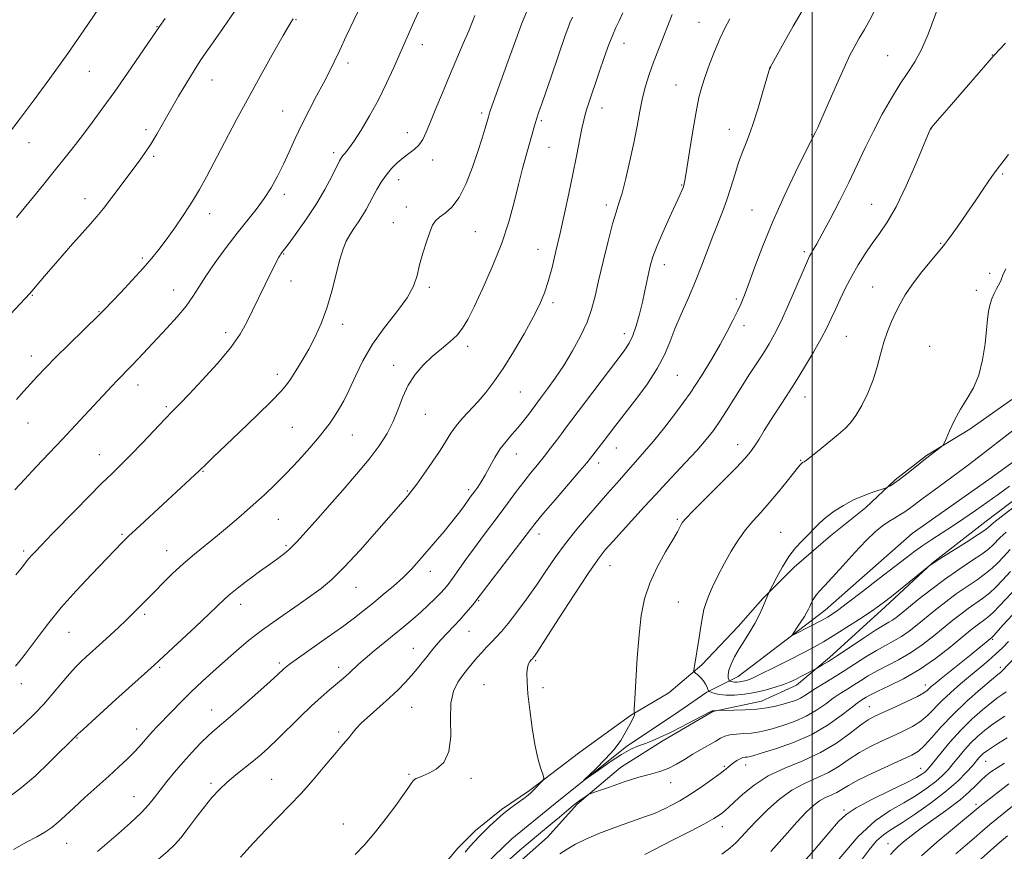
# Model space of a CAD drawing. Extents: x 2174800 to 2177700, y 309800 to 312700.
# Drawn here: x 2175260 to 2175558, y 310244 to 310496 of the extents above; entities that cross this region are included whole.
import ezdxf

# ---------------------------------------------------------------- set-up
doc = ezdxf.new("R2010")
doc.units = 0
doc.header["$MEASUREMENT"] = 0
doc.linetypes.add('rvrstm', pattern=[117.1, 50, -3.9, 0.5, -3.9, 0.5, -3.9, 0.5, -3.9, 50])
for name, color, linetype, lineweight in [('BREAKLINE DTM HARD', 7, 'Continuous', 0), ('CONTOUR INDEX', 41, 'Continuous', 13), ('CONTOUR INTERMEDIATE', 44, 'Continuous', 0), ('GRID LINE', 7, 'Continuous', 0), ('SPOT ELEVATION DTM', 2, 'Continuous', 13), ('STREAM - RIVER SINGLE LINE', 142, 'rvrstm', 0)]:
    doc.layers.add(name, color=color, linetype=linetype, lineweight=lineweight)

msp = doc.modelspace()

# ---------------------------------------------------------------- linework, layer by layer
at = {"layer": 'BREAKLINE DTM HARD'}
for points in [[(2175387.1, 310238.5, 1054.44), (2175392.89, 310245.36, 1054.44), (2175398.15, 310250.64, 1054.4), (2175406.05, 310256.97, 1054.21), (2175414.48, 310262.78, 1054.21), (2175429.75, 310274.39, 1053.5), (2175445.02, 310285.47, 1052.13), (2175456.61, 310292.34, 1050.75), (2175466.62, 310300.78, 1049.76), (2175477.67, 310312.39, 1048.72), (2175485.04, 310320.83, 1048.15), (2175494.52, 310330.32, 1047.44), (2175505.58, 310339.82, 1047.35), (2175516.11, 310348.27, 1047.49), (2175525.06, 310356.71, 1048.2), (2175534.54, 310364.1, 1048.15), (2175547.71, 310372.02, 1047.77), (2175560.35, 310380.99, 1047.63)], [(2175570.04, 310357.37, 1047.22), (2175552.66, 310344.17, 1047.26), (2175536.33, 310331.51, 1047.97), (2175522.11, 310318.31, 1048.4), (2175505.27, 310303.01, 1049.63), (2175495.26, 310294.57, 1050.57), (2175484.72, 310289.81, 1051.24), (2175469.97, 310286.64, 1052.09), (2175454.69, 310277.66, 1052.28), (2175442.05, 310269.74, 1053.37), (2175428.89, 310258.66, 1054.22), (2175419.94, 310248.63, 1054.97), (2175401.51, 310232.28, 1054.88)]]:
    msp.add_polyline3d(points, dxfattribs=at)
at = {"layer": 'CONTOUR INDEX', "flags": 128}
for points, elevation in [([(2175259.11, 310300.401), (2175260.554, 310302.0441), (2175262.071, 310303.961), (2175263.886, 310306.41), (2175266.208, 310309.595), (2175269.1851, 310313.507), (2175272.945, 310318.086), (2175277.466, 310323.16), (2175282.111, 310328.131), (2175291.495, 310337.882), (2175292.279, 310338.668), (2175293.399, 310339.738), (2175295.451, 310341.649), (2175314.6759, 310359.435), (2175316.924, 310361.632), (2175318.817, 310363.458), (2175326.83, 310371.124), (2175332.131, 310376.217), (2175336.658, 310380.634), (2175339.47, 310383.521), (2175341.0661, 310385.427), (2175342.309, 310387.252), (2175343.882, 310389.713), (2175345.766, 310392.782), (2175347.767, 310396.247), (2175349.715, 310399.959), (2175351.549, 310404.025), (2175353.232, 310408.616), (2175354.735, 310413.754), (2175357.191, 310423.311), (2175358.171, 310426.529), (2175359.115, 310428.846), (2175360.168, 310430.7689), (2175361.424, 310432.708), (2175362.772, 310434.685), (2175364.05, 310436.625), (2175365.147, 310438.484), (2175366.143, 310440.342), (2175367.168, 310442.312), (2175368.33, 310444.464), (2175369.651, 310446.695), (2175371.133, 310448.861), (2175372.765, 310450.838), (2175374.499, 310452.588), (2175376.2771, 310454.097), (2175378.032, 310455.382), (2175379.667, 310456.603), (2175381.079, 310457.954), (2175382.224, 310459.638), (2175383.3, 310461.895), (2175384.57, 310464.974), (2175386.227, 310469.023), (2175388.196, 310473.783), (2175390.339, 310478.891), (2175394.501, 310488.658), (2175396.133, 310492.525), (2175397.257, 310495.294), (2175397.9609, 310497.119)], 1070), ([(2175259.393, 310436.065), (2175261.688, 310438.823), (2175264.506, 310442.245), (2175267.668, 310446.111), (2175270.838, 310450.027), (2175273.765, 310453.701), (2175276.537, 310457.249), (2175279.324, 310460.884), (2175282.2839, 310464.813), (2175285.512, 310469.196), (2175289.087, 310474.181), (2175292.9759, 310479.738), (2175296.679, 310485.111), (2175302.609, 310493.801), (2175304.343, 310496.255)], 1080), ([(2175302.369, 310241.98), (2175305.19, 310244.38), (2175307.216, 310246.307), (2175309.09, 310248.457), (2175311.304, 310251.326), (2175313.764, 310254.621), (2175316.226, 310257.847), (2175318.518, 310260.626), (2175320.754, 310263.038), (2175323.12, 310265.278), (2175325.733, 310267.496), (2175331.0191, 310271.7241), (2175333.345, 310273.661), (2175335.669, 310275.736), (2175338.336, 310278.269), (2175345.101, 310284.933), (2175348.535, 310288.243), (2175351.546, 310290.995), (2175354.071, 310293.183), (2175357.708, 310296.231), (2175358.989, 310297.334), (2175360.121, 310298.361), (2175362.753, 310300.839), (2175364.793, 310302.647), (2175367.569, 310304.99), (2175370.768, 310307.627), (2175376.802, 310312.549), (2175379.331, 310314.655), (2175381.672, 310316.695), (2175383.903, 310318.762), (2175385.922, 310320.73), (2175387.577, 310322.4189), (2175388.805, 310323.755), (2175389.891, 310325.087), (2175391.207, 310326.867), (2175395.318, 310332.624), (2175397.891, 310336.1761), (2175400.61, 310339.839), (2175405.966, 310346.978), (2175410.633, 310353.295), (2175412.778, 310356.113), (2175414.875, 310358.732), (2175416.933, 310361.236), (2175418.947, 310363.724), (2175420.896, 310366.24), (2175422.683, 310368.624), (2175424.194, 310370.661), (2175425.439, 310372.317), (2175429.283, 310377.372), (2175440.66, 310392.42), (2175443.135, 310395.72), (2175444.667, 310398.0449), (2175445.751, 310400.34), (2175446.786, 310403.326), (2175447.7911, 310406.826), (2175448.693, 310410.44), (2175449.438, 310413.823), (2175450.569, 310419.478), (2175451.078, 310421.737), (2175451.801, 310424.126), (2175453, 310427.252), (2175454.815, 310431.458), (2175456.883, 310436.046), (2175459.951, 310442.772), (2175460.666, 310444.392), (2175461.062, 310445.364), (2175461.333, 310446.204), (2175461.643, 310447.732), (2175462.149, 310450.842), (2175462.952, 310456.037), (2175463.932, 310462.254), (2175464.912, 310468.04), (2175465.774, 310472.326), (2175466.633, 310475.599), (2175467.661, 310478.731), (2175468.976, 310482.373), (2175470.484, 310486.29), (2175472.04, 310490.027), (2175473.544, 310493.256), (2175475.08, 310496.17)], 1060), ([(2175558.659, 310340.9), (2175556.884, 310339.251), (2175554.6, 310336.909), (2175553.316, 310335.766), (2175551.295, 310334.259), (2175548.198, 310332.172), (2175544.307, 310329.577), (2175540.054, 310326.621), (2175535.855, 310323.483), (2175532.053, 310320.485), (2175526.82, 310316.226), (2175525.371, 310315.085), (2175524.277, 310314.32), (2175523.177, 310313.673), (2175521.628, 310312.779), (2175519.17, 310311.252), (2175515.561, 310308.875), (2175511.441, 310306.112), (2175507.666, 310303.595), (2175504.913, 310301.82), (2175503.131, 310300.727), (2175501.104, 310299.571), (2175496.402, 310297.1211), (2175494.926, 310296.37), (2175493.326, 310295.634), (2175491.337, 310294.852), (2175488.777, 310293.992), (2175485.796, 310293.135), (2175482.627, 310292.392), (2175479.4899, 310291.858), (2175476.561, 310291.5689), (2175474.006, 310291.544), (2175471.96, 310291.775), (2175470.441, 310292.136), (2175469.436, 310292.472), (2175468.899, 310292.683), (2175468.651, 310292.895), (2175468.4819, 310293.2901), (2175468.209, 310293.996), (2175467.769, 310294.923), (2175467.131, 310295.93), (2175466.3, 310296.883), (2175465.437, 310297.694), (2175464.741, 310298.2829), (2175464.361, 310298.638), (2175464.26, 310299.016), (2175464.349, 310299.742), (2175465.795, 310309.009), (2175466.339, 310312.369), (2175466.842, 310315.314), (2175467.277, 310317.501), (2175467.803, 310319.357), (2175468.626, 310321.504), (2175469.898, 310324.401), (2175471.548, 310327.862), (2175473.452, 310331.542), (2175475.502, 310335.136), (2175477.644, 310338.504), (2175479.841, 310341.55), (2175482.078, 310344.247), (2175484.4289, 310346.862), (2175486.989, 310349.731), (2175489.7669, 310353.035), (2175492.43, 310356.325), (2175495.837, 310360.595), (2175496.466, 310361.353), (2175496.745, 310361.654), (2175496.934, 310361.823), (2175497.106, 310361.942), (2175497.563, 310362.174), (2175498.246, 310362.639), (2175499.707, 310363.761), (2175502.144, 310365.723), (2175505.073, 310368.123), (2175507.836, 310370.412), (2175509.948, 310372.225), (2175511.612, 310373.94), (2175513.203, 310376.122), (2175514.991, 310379.178), (2175516.826, 310382.896), (2175518.453, 310386.907), (2175519.695, 310390.892), (2175520.692, 310394.721), (2175521.664, 310398.3101), (2175522.781, 310401.599), (2175524.012, 310404.604), (2175525.278, 310407.365), (2175526.558, 310409.957), (2175528.072, 310412.617), (2175530.098, 310415.621), (2175532.762, 310419.089), (2175535.566, 310422.517), (2175539.205, 310426.849), (2175540.004, 310427.862), (2175540.875, 310429.052), (2175542.309, 310431.036), (2175544.31, 310433.84), (2175546.757, 310437.338), (2175549.485, 310441.319), (2175552.1471, 310445.235), (2175554.351, 310448.451), (2175555.893, 310450.609), (2175557.321, 310452.464), (2175559.37, 310455.046)], 1050), ([(2175559.339, 310307.811), (2175557.509, 310305.917), (2175555.458, 310303.948), (2175553.183, 310301.944), (2175550.668, 310299.843), (2175547.893, 310297.551), (2175544.889, 310295.023), (2175541.894, 310292.398), (2175539.193, 310289.8609), (2175534.9739, 310285.527), (2175532.859, 310283.726), (2175530.3481, 310282.132), (2175527.464, 310280.661), (2175524.303, 310279.218), (2175520.969, 310277.711), (2175517.595, 310276.071), (2175514.321, 310274.235), (2175511.228, 310272.189), (2175508.174, 310270.1), (2175504.963, 310268.183), (2175501.451, 310266.551), (2175497.714, 310264.904), (2175493.886, 310262.842), (2175490.108, 310260.1), (2175486.563, 310256.97), (2175483.446, 310253.881), (2175480.888, 310251.181), (2175478.78, 310248.893), (2175476.9521, 310246.96), (2175475.143, 310245.276), (2175472.726, 310243.545)], 1060), ([(2175558.168, 310271.059), (2175555.912, 310269.662), (2175554.067, 310268.412), (2175552.533, 310267.209), (2175551.095, 310265.886), (2175549.519, 310264.29), (2175547.496, 310262.333), (2175544.7049, 310259.943), (2175540.986, 310257.12), (2175532.983, 310251.375), (2175529.916, 310249.086), (2175527.633, 310247.264), (2175525.975, 310245.819), (2175524.757, 310244.624), (2175523.683, 310243.391)], 1070)]:
    msp.add_lwpolyline(points, dxfattribs=dict(at, elevation=elevation))
at = {"layer": 'CONTOUR INTERMEDIATE', "flags": 128}
for points, elevation in [([(2175253.068, 310402.104), (2175263.4349, 310413.086), (2175264.082, 310413.812), (2175266.2, 310416.304), (2175268.474, 310418.957), (2175271.884, 310422.898), (2175275.776, 310427.365), (2175279.285, 310431.349), (2175281.798, 310434.158), (2175283.72, 310436.346), (2175285.707, 310438.78), (2175288.241, 310442.08), (2175296.163, 310452.688), (2175298.157, 310455.441), (2175299.9871, 310458.183), (2175301.818, 310461.219), (2175305.947, 310468.479), (2175308.396, 310472.69), (2175310.892, 310476.868), (2175313.143, 310480.523), (2175314.987, 310483.377), (2175316.783, 310486.009), (2175319.02, 310489.209), (2175322.002, 310493.502), (2175325.299, 310498.344)], 1078), ([(2175256.952, 310461.324), (2175260.464, 310465.967), (2175264.429, 310471.24), (2175269.522, 310478.1149), (2175274.923, 310485.602), (2175279.9121, 310492.804), (2175284.176, 310499.176)], 1082), ([(2175258.384, 310279.895), (2175261.74, 310282.918), (2175264.763, 310285.857), (2175267.621, 310288.899), (2175270.427, 310292.139), (2175273.078, 310295.318), (2175275.421, 310298.088), (2175277.351, 310300.199), (2175278.9671, 310301.8), (2175280.42, 310303.136), (2175285.3839, 310307.63), (2175287.717, 310309.764), (2175290.209, 310312.067), (2175292.522, 310314.243), (2175294.399, 310316.063), (2175301.286, 310323.005), (2175303.694, 310325.455), (2175306.622, 310328.352), (2175309.845, 310331.357), (2175313.177, 310334.214), (2175320.135, 310339.851), (2175323.783, 310342.892), (2175327.441, 310346.037), (2175330.9871, 310349.159), (2175334.345, 310352.1901), (2175337.639, 310355.304), (2175341.043, 310358.732), (2175344.63, 310362.579), (2175348.064, 310366.431), (2175350.909, 310369.7461), (2175352.871, 310372.158), (2175354.232, 310373.993), (2175355.419, 310375.756), (2175356.777, 310377.8869), (2175358.334, 310380.575), (2175360.038, 310383.947), (2175361.892, 310388.068), (2175364.121, 310392.744), (2175367.002, 310397.722), (2175370.639, 310402.74), (2175374.416, 310407.517), (2175377.544, 310411.765), (2175379.459, 310415.316), (2175380.514, 310418.48), (2175381.294, 310421.69), (2175382.253, 310425.218), (2175383.335, 310428.71), (2175384.356, 310431.654), (2175385.209, 310433.689), (2175386.095, 310435.058), (2175387.291, 310436.153), (2175388.99, 310437.381), (2175391.05, 310439.202), (2175393.243, 310442.092), (2175395.363, 310446.308), (2175397.292, 310451.235), (2175398.929, 310456.04), (2175400.1989, 310460.031), (2175401.119, 310463.075), (2175402.093, 310466.45), (2175402.353, 310467.303), (2175402.673, 310468.256), (2175407.626, 310482.2911), (2175409.939, 310488.706), (2175412.113, 310494.481), (2175413.827, 310498.627)], 1068), ([(2175258.8599, 310353.647), (2175261.797, 310356.845), (2175265.329, 310360.604), (2175273.31, 310369.025), (2175277.226, 310373.203), (2175288.199, 310385.051), (2175289.745, 310386.682), (2175294.183, 310391.211), (2175296.26, 310393.405), (2175304.833, 310402.552), (2175307.974, 310406.007), (2175310.685, 310409.243), (2175312.7351, 310412.107), (2175314.534, 310414.958), (2175316.654, 310418.283), (2175319.499, 310422.397), (2175322.807, 310426.921), (2175326.154, 310431.2991), (2175331.8811, 310438.507), (2175334.263, 310441.745), (2175336.382, 310445.062), (2175338.307, 310448.52), (2175340.111, 310452.139), (2175341.873, 310455.94), (2175343.694, 310459.937), (2175345.682, 310464.1409), (2175347.887, 310468.512), (2175350.134, 310472.795), (2175352.191, 310476.682), (2175353.911, 310480.0049), (2175355.4739, 310483.157), (2175357.142, 310486.669), (2175359.119, 310490.925), (2175361.366, 310495.71), (2175363.785, 310500.662)], 1074), ([(2175259.243, 310327.9871), (2175261.184, 310330.415), (2175262.332, 310331.874), (2175263.149, 310332.88), (2175264.035, 310333.881), (2175265.114, 310335.0331), (2175270.326, 310340.449), (2175277.114, 310347.432), (2175281.279, 310351.678), (2175285.154, 310355.575), (2175288.298, 310358.666), (2175291.065, 310361.366), (2175294.01, 310364.311), (2175297.494, 310367.916), (2175304.273, 310375.044), (2175306.619, 310377.476), (2175308.767, 310379.68), (2175311.572, 310382.588), (2175315.582, 310386.83), (2175320.1129, 310391.825), (2175324.17, 310396.69), (2175327.0251, 310400.772), (2175329.013, 310404.353), (2175330.734, 310407.9419), (2175332.638, 310411.876), (2175334.58, 310415.793), (2175338.252, 310423.109), (2175338.754, 310424.075), (2175339.0931, 310424.678), (2175339.337, 310425.057), (2175340.447, 310426.492), (2175341.83, 310428.327), (2175344.171, 310431.487), (2175347.093, 310435.604), (2175350.072, 310440.134), (2175352.663, 310444.56), (2175354.729, 310448.459), (2175357.1149, 310453.229), (2175357.658, 310454.19), (2175358.122, 310454.801), (2175358.77, 310455.535), (2175359.793, 310456.8111), (2175361.364, 310459.031), (2175363.574, 310462.461), (2175366.178, 310466.813), (2175368.847, 310471.664), (2175371.309, 310476.619), (2175373.504, 310481.402), (2175379.778, 310495.621), (2175380.911, 310498.234)], 1072), ([(2175327.098, 310242.588), (2175331.085, 310246.928), (2175335.0321, 310251.088), (2175342, 310258.22), (2175345.437, 310261.898), (2175349.078, 310266.039), (2175352.593, 310270.177), (2175355.532, 310273.663), (2175357.575, 310276.0341), (2175358.918, 310277.569), (2175359.89, 310278.729), (2175360.815, 310279.927), (2175362.006, 310281.371), (2175363.773, 310283.222), (2175366.299, 310285.563), (2175369.261, 310288.189), (2175372.207, 310290.819), (2175374.775, 310293.23), (2175376.966, 310295.441), (2175378.871, 310297.525), (2175380.5709, 310299.542), (2175382.1129, 310301.478), (2175383.533, 310303.304), (2175384.882, 310305.014), (2175386.276, 310306.694), (2175387.843, 310308.459), (2175389.663, 310310.385), (2175391.624, 310312.421), (2175393.56, 310314.482), (2175395.321, 310316.467), (2175396.796, 310318.217), (2175397.886, 310319.557), (2175398.632, 310320.499), (2175414.838, 310341.734), (2175416.5609, 310343.917), (2175418.808, 310346.608), (2175422.293, 310350.689), (2175429.752, 310359.39), (2175431.8629, 310361.89), (2175432.986, 310363.269), (2175437.141, 310368.622), (2175440.363, 310372.831), (2175446.281, 310380.5), (2175449.964, 310385.486), (2175453.178, 310390.331), (2175455.39, 310394.512), (2175456.962, 310398.338), (2175458.479, 310402.325), (2175460.387, 310406.856), (2175462.557, 310411.7701), (2175464.719, 310416.775), (2175466.661, 310421.613), (2175469.988, 310430.355), (2175472.918, 310437.735), (2175474.231, 310441.338), (2175475.436, 310445.121), (2175476.59, 310448.958), (2175477.772, 310452.647), (2175479.044, 310456.101), (2175480.428, 310459.671), (2175481.931, 310463.82), (2175483.522, 310468.7641), (2175485.009, 310473.735), (2175487.196, 310481.293), (2175487.245, 310481.393), (2175487.381, 310481.645), (2175491.41, 310488.843), (2175494.265, 310493.888), (2175497.258, 310499.088)], 1058), ([(2175361.8049, 310243.367), (2175364.751, 310246.468), (2175367.983, 310250.281), (2175371.225, 310254.39), (2175374.082, 310258.193), (2175376.247, 310261.203), (2175377.755, 310263.392), (2175378.7291, 310264.849), (2175379.313, 310265.688), (2175379.736, 310266.119), (2175380.246, 310266.379), (2175381.066, 310266.685), (2175382.315, 310267.173), (2175384.084, 310267.961), (2175386.346, 310269.211), (2175388.586, 310271.267), (2175390.169, 310274.517), (2175390.687, 310279.12), (2175390.632, 310284.3221), (2175390.726, 310289.14), (2175391.511, 310292.819), (2175392.831, 310295.519), (2175394.354, 310297.629), (2175395.812, 310299.485), (2175397.208, 310301.208), (2175398.608, 310302.868), (2175400.061, 310304.5149), (2175401.5401, 310306.1239), (2175402.998, 310307.656), (2175404.437, 310309.1409), (2175406.05, 310310.896), (2175408.078, 310313.315), (2175410.672, 310316.654), (2175413.622, 310320.643), (2175416.6279, 310324.881), (2175419.4789, 310329.052), (2175422.323, 310333.188), (2175425.399, 310337.41), (2175428.839, 310341.756), (2175432.356, 310345.95), (2175435.559, 310349.634), (2175438.147, 310352.547), (2175441.789, 310356.62), (2175444.396, 310359.673), (2175445.729, 310361.203), (2175447.315, 310362.957), (2175449.346, 310365.242), (2175452.018, 310368.4), (2175455.427, 310372.639), (2175459.252, 310377.639), (2175463.074, 310382.948), (2175466.54, 310388.165), (2175469.572, 310393.097), (2175472.161, 310397.6), (2175474.307, 310401.554), (2175476.0419, 310404.929), (2175477.407, 310407.718), (2175478.485, 310410.044), (2175479.532, 310412.559), (2175480.845, 310416.047), (2175482.675, 310421.093), (2175485.079, 310427.483), (2175488.067, 310434.803), (2175491.5391, 310442.53), (2175494.966, 310449.71), (2175497.709, 310455.277), (2175501.019, 310461.893), (2175501.671, 310463.274), (2175502.935, 310466.101), (2175507.345, 310476.188), (2175509.627, 310481.291), (2175511.426, 310485.093), (2175512.881, 310487.896), (2175514.259, 310490.31), (2175515.772, 310492.864), (2175517.419, 310495.771), (2175519.147, 310499.165)], 1056), ([(2175395.038, 310244.142), (2175396.477, 310245.791), (2175397.855, 310247.315), (2175399.267, 310248.811), (2175400.81, 310250.386), (2175402.564, 310252.113), (2175404.524, 310253.937), (2175406.668, 310255.772), (2175408.929, 310257.528), (2175411.08, 310259.1), (2175412.853, 310260.379), (2175414.071, 310261.3131), (2175414.933, 310262.062), (2175415.73, 310262.845), (2175418.395, 310265.59), (2175418.8, 310266.082), (2175418.8311, 310266.618), (2175418.514, 310267.657), (2175417.891, 310269.592), (2175417.071, 310272.561), (2175416.177, 310276.634), (2175415.325, 310281.728), (2175414.596, 310287.138), (2175414.063, 310292.005), (2175413.781, 310295.661), (2175413.739, 310298.203), (2175413.909, 310299.917), (2175414.248, 310301.063), (2175414.662, 310301.796), (2175415.041, 310302.243), (2175415.492, 310302.726), (2175415.667, 310302.934), (2175415.991, 310303.381), (2175417.002, 310304.905), (2175419.333, 310308.498), (2175423.31, 310314.663), (2175428.035, 310321.954), (2175432.3, 310328.436), (2175435.253, 310332.711), (2175437.448, 310335.53), (2175439.796, 310338.181), (2175449.246, 310348.499), (2175452.6981, 310352.325), (2175454.732, 310354.521), (2175461.619, 310361.843), (2175465.178, 310365.716), (2175467.959, 310368.909), (2175470.138, 310371.67), (2175472.087, 310374.447), (2175474.112, 310377.588), (2175478.537, 310384.683), (2175480.889, 310388.339), (2175485.239, 310395.008), (2175486.9829, 310397.806), (2175488.653, 310400.802), (2175490.574, 310404.71), (2175492.9339, 310409.913), (2175495.367, 310415.469), (2175498.582, 310422.8931), (2175499.237, 310424.311), (2175499.709, 310425.1821), (2175500.348, 310426.269), (2175501.39, 310428.091), (2175503.046, 310431.105), (2175505.425, 310435.576), (2175508.232, 310440.993), (2175511.072, 310446.656), (2175513.649, 310452.012), (2175516.07, 310457.116), (2175518.543, 310462.171), (2175521.21, 310467.284), (2175523.949, 310472.172), (2175526.571, 310476.4551), (2175528.934, 310479.9379), (2175531.081, 310483.167), (2175533.103, 310486.876), (2175535.054, 310491.51), (2175538.379, 310500.498)], 1054), ([(2175256.947, 310260.665), (2175260.82, 310263.532), (2175265.099, 310267.249), (2175269.274, 310271.203), (2175278.0729, 310279.87), (2175279.554, 310281.248), (2175282.154, 310283.631), (2175289.4289, 310290.2411), (2175300.992, 310300.662), (2175302.56, 310302.1), (2175313.493, 310312.2729), (2175317.641, 310316.169), (2175322.415, 310320.703), (2175324.116, 310322.211), (2175326.133, 310323.857), (2175328.406, 310325.619), (2175330.729, 310327.355), (2175332.931, 310328.955), (2175336.945, 310331.836), (2175338.781, 310333.192), (2175340.442, 310334.474), (2175341.846, 310335.639), (2175342.984, 310336.703), (2175344.132, 310337.9189), (2175350.601, 310345.149), (2175354.0631, 310349.041), (2175358.062, 310353.578), (2175362.199, 310358.375), (2175365.998, 310362.9679), (2175369.086, 310367.022), (2175371.492, 310370.704), (2175373.347, 310374.304), (2175374.815, 310378.032), (2175376.192, 310381.77), (2175377.807, 310385.317), (2175379.9071, 310388.516), (2175382.401, 310391.378), (2175385.115, 310393.958), (2175387.8659, 310396.309), (2175390.441, 310398.4759), (2175392.616, 310400.505), (2175394.29, 310402.547), (2175395.842, 310405.175), (2175397.773, 310409.07), (2175400.408, 310414.657), (2175403.374, 310421.34), (2175406.123, 310428.2659), (2175408.2381, 310434.733), (2175409.839, 310440.637), (2175411.178, 310446.023), (2175412.4491, 310450.906), (2175413.6269, 310455.187), (2175416.039, 310463.743), (2175416.6599, 310465.795), (2175417.384, 310467.998), (2175418.314, 310470.704), (2175421.129, 310478.834), (2175425.334, 310491.074), (2175426.089, 310493.187), (2175426.76, 310494.888), (2175427.515, 310496.609)], 1066), ([(2175258.467, 310244.959), (2175262.401, 310247.094), (2175265.5391, 310248.784), (2175268.015, 310250.211), (2175270.091, 310251.604), (2175272.036, 310253.181), (2175274.161, 310255.114), (2175276.785, 310257.565), (2175280.096, 310260.6009), (2175287.299, 310267.124), (2175290.3391, 310269.897), (2175292.843, 310272.244), (2175294.8659, 310274.248), (2175296.478, 310275.991), (2175299.078, 310279.009), (2175300.395, 310280.46), (2175301.932, 310282.082), (2175306.236, 310286.569), (2175309.05, 310289.458), (2175312.179, 310292.565), (2175315.52, 310295.736), (2175318.976, 310298.9), (2175322.4499, 310302.006), (2175325.913, 310305.034), (2175329.589, 310308.0941), (2175333.77, 310311.329), (2175338.589, 310314.799), (2175343.551, 310318.242), (2175348.004, 310321.314), (2175351.545, 310323.871), (2175354.765, 310326.568), (2175358.506, 310330.262), (2175363.289, 310335.445), (2175368.371, 310341.1661), (2175377.707, 310351.918), (2175378.279, 310352.598), (2175379.058, 310353.599), (2175380.417, 310355.441), (2175382.574, 310358.436), (2175385.12, 310362.063), (2175387.492, 310365.591), (2175390.762, 310370.851), (2175392.33, 310373.071), (2175394.306, 310375.401), (2175398.9729, 310380.445), (2175401.324, 310383.165), (2175403.776, 310386.347), (2175406.531, 310390.38), (2175409.679, 310395.445), (2175412.868, 310400.902), (2175415.6321, 310405.904), (2175417.635, 310409.8641), (2175419.057, 310413.237), (2175420.205, 310416.738), (2175421.339, 310420.941), (2175422.52, 310425.852), (2175423.763, 310431.338), (2175425.067, 310437.236), (2175426.373, 310443.277), (2175427.611, 310449.164), (2175428.715, 310454.599), (2175430.382, 310462.957), (2175430.909, 310465.44), (2175431.3301, 310467.151), (2175431.768, 310468.636), (2175432.339, 310470.396), (2175435.604, 310479.999), (2175437.13, 310484.406), (2175438.549, 310488.35), (2175439.691, 310491.272), (2175440.666, 310493.496), (2175441.653, 310495.563), (2175442.784, 310497.8901)], 1064), ([(2175259.366, 310381.031), (2175261.572, 310383.481), (2175265.678, 310387.947), (2175268.158, 310390.566), (2175271.295, 310393.762), (2175275.181, 310397.601), (2175284.516, 310406.687), (2175285.999, 310408.201), (2175290.8209, 310413.309), (2175294.353, 310417.09), (2175297.704, 310420.748), (2175300.315, 310423.732), (2175302.471, 310426.4), (2175304.669, 310429.338), (2175307.263, 310432.96), (2175310.032, 310436.979), (2175312.615, 310440.937), (2175314.781, 310444.56), (2175316.837, 310448.32), (2175322.258, 310458.689), (2175325.833, 310465.454), (2175329.716, 310472.67), (2175333.643, 310479.801), (2175337.2191, 310486.171), (2175340.016, 310491.07), (2175341.738, 310494.019), (2175342.619, 310495.471), (2175343.025, 310496.108)], 1076), ([(2175283.893, 310244.3219), (2175286.744, 310246.746), (2175290.232, 310249.769), (2175293.881, 310253.0249), (2175297.084, 310256.046), (2175299.417, 310258.506), (2175301.182, 310260.6491), (2175302.865, 310262.863), (2175304.858, 310265.444), (2175307.1829, 310268.328), (2175309.767, 310271.359), (2175312.507, 310274.369), (2175315.1711, 310277.134), (2175317.496, 310279.416), (2175319.376, 310281.133), (2175324.095, 310285.171), (2175328.026, 310288.6001), (2175332.3791, 310292.443), (2175336.106, 310295.764), (2175338.425, 310297.86), (2175340.285, 310299.587), (2175340.954, 310300.161), (2175342.22, 310301.121), (2175344.671, 310302.8739), (2175353.382, 310309.002), (2175357.936, 310312.266), (2175361.559, 310314.968), (2175364.512, 310317.281), (2175367.304, 310319.539), (2175370.314, 310321.999), (2175373.4, 310324.599), (2175376.291, 310327.201), (2175378.802, 310329.715), (2175381.106, 310332.252), (2175386.041, 310337.965), (2175388.671, 310341.052), (2175391.088, 310343.982), (2175393.08, 310346.54), (2175394.637, 310348.651), (2175396.625, 310351.424), (2175397.98, 310353.2691), (2175398.8551, 310354.493), (2175399.924, 310356.105), (2175401.164, 310358.172), (2175402.551, 310360.698), (2175404.069, 310363.43), (2175405.699, 310366.051), (2175407.422, 310368.33), (2175409.1991, 310370.386), (2175410.988, 310372.423), (2175412.727, 310374.564), (2175414.281, 310376.601), (2175417.067, 310380.347), (2175418.176, 310381.811), (2175419.955, 310384.189), (2175422.271, 310387.423), (2175424.8811, 310391.327), (2175427.536, 310395.686), (2175429.981, 310400.171), (2175431.958, 310404.4271), (2175433.316, 310408.27), (2175434.333, 310412.205), (2175435.393, 310416.911), (2175436.7699, 310422.756), (2175438.291, 310428.875), (2175439.672, 310434.091), (2175440.717, 310437.6329), (2175441.58, 310440.3341), (2175442.501, 310443.432), (2175443.65, 310447.836), (2175444.907, 310453.144), (2175446.083, 310458.624), (2175447.038, 310463.673), (2175447.852, 310468.188), (2175448.6559, 310472.193), (2175449.572, 310475.772), (2175450.68, 310479.256), (2175452.049, 310483.036), (2175453.689, 310487.32), (2175457.655, 310497.397)], 1062), ([(2175559.8891, 310335.602), (2175557.811, 310333.465), (2175556.096, 310331.66), (2175554.43, 310330.03), (2175552.439, 310328.371), (2175549.853, 310326.516), (2175546.82, 310324.452), (2175543.59, 310322.2021), (2175540.385, 310319.804), (2175537.306, 310317.369), (2175531.783, 310312.865), (2175529.331, 310310.958), (2175526.987, 310309.334), (2175524.656, 310307.975), (2175522.186, 310306.658), (2175519.412, 310305.109), (2175516.233, 310303.138), (2175509.3949, 310298.708), (2175506.186, 310296.724), (2175503.344, 310295.011), (2175501.006, 310293.571), (2175497.829, 310291.444), (2175496.489, 310290.666), (2175494.979, 310290.012), (2175493.234, 310289.432), (2175491.238, 310288.874), (2175488.958, 310288.309), (2175486.317, 310287.788), (2175483.222, 310287.383), (2175479.705, 310287.143), (2175476.2881, 310287.034), (2175471.539, 310286.969), (2175470.308, 310286.87), (2175469.943, 310286.871), (2175469.8071, 310286.855), (2175469.553, 310286.763), (2175468.791, 310286.39), (2175467.063, 310285.492), (2175464.111, 310283.94), (2175460.483, 310282.048), (2175456.9251, 310280.242), (2175454.018, 310278.8529), (2175451.66, 310277.827), (2175449.584, 310277.013), (2175447.521, 310276.236), (2175445.201, 310275.218), (2175442.353, 310273.656), (2175438.877, 310271.404), (2175435.357, 310268.943), (2175431.07, 310265.849), (2175430.98, 310265.887), (2175434.556, 310269.305), (2175437.44, 310272.195), (2175440.1509, 310275.2069), (2175442.142, 310277.903), (2175443.498, 310280.184), (2175444.462, 310282.035), (2175445.229, 310283.454), (2175445.811, 310284.489), (2175446.172, 310285.2), (2175446.298, 310285.649), (2175446.2679, 310285.903), (2175446.186, 310286.0301), (2175446.143, 310286.251), (2175446.1849, 310287.388), (2175446.35, 310290.419), (2175446.6641, 310295.916), (2175447.108, 310302.855), (2175447.653, 310309.809), (2175448.318, 310315.682), (2175449.31, 310320.712), (2175450.883, 310325.466), (2175453.151, 310330.321), (2175455.668, 310334.891), (2175457.848, 310338.597), (2175459.247, 310341.029), (2175460.006, 310342.434), (2175460.4079, 310343.227), (2175460.803, 310343.873), (2175461.812, 310345.03), (2175464.12, 310347.408), (2175472.796, 310356.111), (2175476.986, 310360.353), (2175479.729, 310363.244), (2175481.372, 310365.191), (2175482.583, 310366.925), (2175483.923, 310369.047), (2175485.529, 310371.642), (2175487.431, 310374.6691), (2175492.135, 310381.92), (2175494.842, 310386.164), (2175497.677, 310390.76), (2175500.39, 310395.326), (2175502.696, 310399.402), (2175504.408, 310402.682), (2175505.74, 310405.479), (2175507.005, 310408.259), (2175508.46, 310411.384), (2175510.125, 310414.79), (2175511.964, 310418.305), (2175513.9379, 310421.775), (2175516.009, 310425.104), (2175518.141, 310428.212), (2175520.325, 310431.162), (2175522.678, 310434.588), (2175525.35, 310439.266), (2175528.372, 310445.575), (2175531.319, 310452.308), (2175535.683, 310462.694), (2175535.799, 310462.888), (2175536.194, 310463.382), (2175537.166, 310464.534), (2175541.386, 310469.4441), (2175555.006, 310485.086), (2175558.412, 310488.764)], 1052), ([(2175560.721, 310348.24), (2175557.1, 310345.4761), (2175554.909, 310343.76), (2175553.879, 310342.901), (2175553.105, 310342.159), (2175552.203, 310341.501), (2175550.151, 310340.147), (2175546.634, 310337.901), (2175538.943, 310333.02), (2175536.8, 310331.631), (2175535.833, 310330.974), (2175535.313, 310330.57), (2175524.493, 310321.871), (2175522.285, 310320.129), (2175520.3199, 310318.67), (2175517.819, 310316.942), (2175514.262, 310314.572), (2175510.187, 310311.915), (2175506.392, 310309.508), (2175503.407, 310307.716), (2175500.691, 310306.217), (2175497.435, 310304.519), (2175493.127, 310302.301), (2175488.457, 310299.922), (2175484.416, 310297.914), (2175481.739, 310296.672), (2175480.145, 310296.054), (2175479.099, 310295.78), (2175478.164, 310295.621), (2175477.29, 310295.535), (2175476.528, 310295.527), (2175475.918, 310295.596), (2175475.465, 310295.704), (2175475.165, 310295.804), (2175475.001, 310295.876), (2175474.904, 310296.005), (2175474.788, 310296.3), (2175474.618, 310296.868), (2175474.5481, 310297.788), (2175474.779, 310299.139), (2175475.464, 310300.961), (2175476.554, 310303.1551), (2175477.952, 310305.586), (2175479.548, 310308.131), (2175481.186, 310310.718), (2175482.701, 310313.283), (2175483.957, 310315.751), (2175484.951, 310317.978), (2175486.263, 310321.112), (2175487.029, 310322.7991), (2175488.022, 310324.775), (2175489.293, 310327.253), (2175491.01, 310330.377), (2175492.965, 310333.498), (2175494.972, 310336.109), (2175496.934, 310338.255), (2175498.772, 310340.121), (2175500.463, 310341.873), (2175502.187, 310343.596), (2175504.177, 310345.357), (2175506.6081, 310347.187), (2175509.424, 310348.99), (2175512.5111, 310350.635), (2175515.703, 310352.0081), (2175518.619, 310353.067), (2175522.049, 310354.181), (2175522.614, 310354.386), (2175523.007, 310354.581), (2175523.651, 310354.938), (2175524.734, 310355.621), (2175526.38, 310356.789), (2175528.607, 310358.499), (2175530.9959, 310360.394), (2175534.299, 310363.037), (2175539, 310366.656), (2175539.5489, 310367.1279), (2175539.946, 310367.769), (2175540.531, 310369.128), (2175541.571, 310371.574), (2175543.037, 310374.747), (2175544.828, 310378.108), (2175546.817, 310381.281), (2175548.764, 310384.551), (2175550.406, 310388.367), (2175551.548, 310392.976), (2175552.267, 310397.814), (2175552.7119, 310402.115), (2175553.026, 310405.314), (2175553.331, 310407.651), (2175553.741, 310409.569), (2175554.334, 310411.4061), (2175555.03, 310413.0979), (2175555.706, 310414.479), (2175556.738, 310416.266), (2175557.15, 310417.2071), (2175557.618, 310418.56), (2175558.535, 310420.494)], 1048), ([(2175559.633, 310354.792), (2175556.217, 310352.2919), (2175552.836, 310349.841), (2175549.378, 310347.397), (2175545.894, 310345.006), (2175542.471, 310342.73), (2175536.165, 310338.679), (2175533.462, 310336.888), (2175531.056, 310335.166), (2175528.437, 310333.1619), (2175524.97, 310330.457), (2175520.302, 310326.839), (2175515.199, 310322.9169), (2175510.707, 310319.509), (2175507.622, 310317.2309), (2175505.739, 310315.91), (2175504.602, 310315.174), (2175503.769, 310314.676), (2175502.846, 310314.173), (2175495.144, 310310.2009), (2175494.106, 310309.693), (2175493.915, 310309.785), (2175494.4089, 310310.554), (2175495.4, 310311.995), (2175496.592, 310313.76), (2175497.669, 310315.418), (2175498.393, 310316.648), (2175498.859, 310317.577), (2175499.244, 310318.442), (2175499.704, 310319.432), (2175500.306, 310320.538), (2175501.098, 310321.706), (2175502.164, 310322.956), (2175503.728, 310324.629), (2175506.051, 310327.143), (2175509.249, 310330.711), (2175512.863, 310334.721), (2175516.287, 310338.359), (2175519.054, 310340.999), (2175521.259, 310342.788), (2175523.133, 310344.064), (2175524.868, 310345.121), (2175526.496, 310346.078), (2175528.007, 310347.01), (2175529.462, 310348.02), (2175533.609, 310351.137), (2175536.927, 310353.598), (2175544.1401, 310358.918), (2175546.865, 310360.956), (2175549.006, 310362.5851), (2175562.032, 310372.627)], 1046), ([(2175559.984, 310328.947), (2175557.591, 310326.41), (2175555.543, 310324.294), (2175553.583, 310322.482), (2175551.508, 310320.8609), (2175547.127, 310317.782), (2175544.915, 310316.126), (2175542.559, 310314.253), (2175536.7461, 310309.5049), (2175533.291, 310306.832), (2175529.696, 310304.347), (2175526.134, 310302.2769), (2175519.654, 310298.965), (2175516.954, 310297.43), (2175514.586, 310295.95), (2175512.453, 310294.581), (2175510.4551, 310293.338), (2175508.467, 310292.0829), (2175506.36, 310290.6399), (2175504.011, 310288.899), (2175501.324, 310287.015), (2175498.209, 310285.206), (2175494.671, 310283.658), (2175491.088, 310282.409), (2175487.929, 310281.461), (2175485.514, 310280.802), (2175483.554, 310280.381), (2175481.612, 310280.131), (2175479.379, 310279.981), (2175477.079, 310279.838), (2175475.067, 310279.601), (2175473.567, 310279.1849), (2175472.292, 310278.554), (2175470.824, 310277.687), (2175466.488, 310275.252), (2175463.953, 310273.766), (2175461.429, 310272.1871), (2175458.942, 310270.678), (2175456.481, 310269.424), (2175453.976, 310268.526), (2175451.126, 310267.743), (2175447.571, 310266.751), (2175443.175, 310265.344), (2175438.694, 310263.804), (2175435.108, 310262.532), (2175433.1049, 310261.808), (2175432.203, 310261.429), (2175431.6299, 310261.069), (2175430.747, 310260.452), (2175429.45, 310259.5), (2175427.769, 310258.182), (2175425.76, 310256.51), (2175423.581, 310254.659), (2175421.413, 310252.845), (2175417.223, 310249.482), (2175414.708, 310247.3899), (2175411.601, 310244.684), (2175403.931, 310237.884)], 1054), ([(2175562.157, 310324.43), (2175556.656, 310318.558), (2175554.727, 310316.594), (2175553.163, 310315.206), (2175551.846, 310314.203), (2175550.663, 310313.363), (2175549.445, 310312.447), (2175547.813, 310311.137), (2175545.33, 310309.097), (2175541.709, 310306.144), (2175537.252, 310302.706), (2175532.405, 310299.36), (2175527.613, 310296.58), (2175523.3021, 310294.418), (2175519.896, 310292.821), (2175517.675, 310291.721), (2175516.355, 310290.982), (2175514.724, 310289.951), (2175513.5899, 310289.155), (2175511.714, 310287.71), (2175508.7819, 310285.404), (2175504.818, 310282.585), (2175499.9289, 310279.746), (2175494.364, 310277.305), (2175488.941, 310275.387), (2175484.62, 310274.047), (2175482.08, 310273.296), (2175480.879, 310272.975), (2175480.295, 310272.882), (2175479.723, 310272.831), (2175479.03, 310272.702), (2175478.198, 310272.387), (2175477.232, 310271.8231), (2175476.227, 310271.107), (2175475.301, 310270.379), (2175474.483, 310269.707), (2175473.448, 310268.881), (2175471.783, 310267.621), (2175469.224, 310265.756), (2175466.095, 310263.564), (2175462.866, 310261.4309), (2175459.944, 310259.6721), (2175457.473, 310258.313), (2175455.528, 310257.308), (2175454.0421, 310256.571), (2175452.3501, 310255.852), (2175449.643, 310254.861), (2175445.412, 310253.399), (2175440.356, 310251.623), (2175435.473, 310249.782), (2175431.546, 310248.075), (2175428.48, 310246.5091), (2175425.961, 310245.046), (2175423.685, 310243.6099)], 1056), ([(2175560.582, 310315.91), (2175557.77, 310312.822), (2175554.817, 310309.55), (2175554.359, 310309.078), (2175550.395, 310305.831), (2175548.033, 310303.916), (2175539.01, 310296.657), (2175537.142, 310295.134), (2175536.023, 310294.1869), (2175534.761, 310293.001), (2175533.763, 310292.291), (2175531.808, 310291.213), (2175528.594, 310289.654), (2175524.802, 310287.899), (2175521.356, 310286.338), (2175518.898, 310285.201), (2175516.926, 310284.104), (2175514.652, 310282.509), (2175511.4509, 310280.056), (2175507.343, 310277.109), (2175502.509, 310274.2109), (2175497.176, 310271.754), (2175491.758, 310269.524), (2175486.716, 310267.155), (2175482.437, 310264.418), (2175479.017, 310261.64), (2175476.482, 310259.286), (2175474.796, 310257.696), (2175473.696, 310256.698), (2175472.86, 310255.998), (2175471.916, 310255.299), (2175470.306, 310254.303), (2175467.425, 310252.711), (2175462.958, 310250.369), (2175457.753, 310247.694), (2175449.418, 310243.449)], 1058), ([(2175567.679, 310309.596), (2175557.482, 310298.9279), (2175557.178, 310298.683), (2175556.91, 310298.486), (2175556.089, 310297.825), (2175554.186, 310296.236), (2175550.892, 310293.422), (2175546.771, 310289.76), (2175542.608, 310285.794), (2175539.047, 310282.021), (2175536.1679, 310278.749), (2175533.9111, 310276.238), (2175532.103, 310274.6099), (2175530.126, 310273.424), (2175527.249, 310272.099), (2175523.04, 310270.22), (2175518.265, 310268.037), (2175513.99, 310265.962), (2175511.0039, 310264.322), (2175509.006, 310263.091), (2175507.418, 310262.155), (2175505.769, 310261.389), (2175504.014, 310260.615), (2175502.217, 310259.647), (2175500.372, 310258.277), (2175498.21, 310256.229), (2175495.395, 310253.2071), (2175491.717, 310249.077), (2175487.47, 310244.347)], 1062), ([(2175558.658, 310292.603), (2175557.601, 310291.881), (2175556.186, 310290.898), (2175554.189, 310289.388), (2175551.475, 310287.1571), (2175548.28, 310284.305), (2175544.934, 310281.005), (2175541.75, 310277.48), (2175538.979, 310274.154), (2175535.525, 310269.844), (2175534.718, 310268.928), (2175534.0771, 310268.344), (2175533.1991, 310267.707), (2175531.511, 310266.722), (2175528.395, 310265.114), (2175523.568, 310262.747), (2175518.084, 310260.0361), (2175513.332, 310257.534), (2175510.244, 310255.54), (2175507.935, 310253.339), (2175505.063, 310249.96), (2175500.619, 310244.756), (2175494.927, 310238.3709)], 1064), ([(2175558.292, 310285.277), (2175556.284, 310283.972), (2175554.192, 310282.54), (2175552.086, 310280.926), (2175550.009, 310279.129), (2175548, 310277.158), (2175546.091, 310275.045), (2175544.303, 310272.907), (2175542.651, 310270.882), (2175541.099, 310269.057), (2175539.422, 310267.313), (2175537.344, 310265.478), (2175534.652, 310263.43), (2175531.398, 310261.236), (2175527.697, 310259.012), (2175523.6179, 310256.71), (2175519.063, 310253.626), (2175513.888, 310248.894), (2175508.135, 310242.105)], 1066), ([(2175558.983, 310278.672), (2175556.382, 310277.045), (2175554.196, 310275.692), (2175552.697, 310274.696), (2175551.738, 310273.953), (2175551.065, 310273.311), (2175550.433, 310272.61), (2175548.443, 310270.2651), (2175546.674, 310268.271), (2175544.127, 310265.698), (2175540.61, 310262.613), (2175536.105, 310259.153), (2175531.285, 310255.75), (2175526.998, 310252.9099), (2175523.855, 310250.941), (2175521.535, 310249.364), (2175519.481, 310247.5049), (2175517.212, 310244.811), (2175514.554, 310241.2219)], 1068), ([(2175559.416, 310264.804), (2175551.669, 310258.725), (2175550.183, 310257.532), (2175542.409, 310251.112), (2175537.673, 310247.097), (2175533.079, 310242.977)], 1072), ([(2175562.7241, 310259.724), (2175555.824, 310254.22), (2175553.755, 310252.508), (2175551.462, 310250.548), (2175548.96, 310248.3831), (2175546.276, 310246.079), (2175543.417, 310243.645)], 1074), ([(2175559.056, 310249.0469), (2175557.821, 310248.01), (2175555.84, 310246.291), (2175544.524, 310236.2989)], 1076)]:
    msp.add_lwpolyline(points, dxfattribs=dict(at, elevation=elevation))
at = {"layer": 'GRID LINE', "flags": 128}
msp.add_lwpolyline([(2175500, 310000), (2175500, 312500)], dxfattribs=at)
at = {"layer": 'SPOT ELEVATION DTM'}
for p in [(2175343.93, 310495.85, 1075.89), (2175301.84, 310493.76, 1080.07), (2175465.81, 310495.09, 1060.85), (2175382.14, 310488.32, 1071.4), (2175443.13, 310488.75, 1063.35), (2175522.84, 310485.02, 1054.95), (2175554.44, 310485.14, 1052.04), (2175281.44, 310480.27, 1081.1), (2175359.67, 310482.77, 1073.54), (2175487.35, 310481.22, 1057.98), (2175318.51, 310477.63, 1077.22), (2175458.85, 310476.16, 1060.83), (2175436.41, 310469.16, 1063.36), (2175339.87, 310468.22, 1074.87), (2175400.07, 310467.62, 1068.32), (2175418.13, 310465.37, 1065.77), (2175298.57, 310462.62, 1078.41), (2175474.93, 310462.71, 1058.72), (2175535.98, 310462.79, 1051.97), (2175377.63, 310461.72, 1070.65), (2175499.8, 310461.06, 1056.09), (2175263.2, 310458.65, 1081.29), (2175420.43, 310457.28, 1065.16), (2175300.86, 310454.52, 1077.74), (2175355.27, 310455.65, 1072.39), (2175385.27, 310453.48, 1069.39), (2175375.01, 310447.47, 1069.37), (2175557.62, 310449.2, 1049.8), (2175460.58, 310445.91, 1060.1), (2175280.15, 310441.74, 1078.6), (2175340.35, 310443.03, 1073.53), (2175377.31, 310439.23, 1068.63), (2175437.76, 310439.84, 1062.44), (2175517.95, 310439.99, 1052.88), (2175317.85, 310437.23, 1075.39), (2175481.8, 310438.32, 1056.88), (2175373.32, 310434.48, 1068.69), (2175398.11, 310431.79, 1067.19), (2175538.89, 310428.22, 1050.13), (2175297.44, 310423.84, 1076.28), (2175340.16, 310424.97, 1071.9), (2175417.05, 310426.39, 1064.73), (2175497.63, 310425.69, 1054.29), (2175455.25, 310421.77, 1059.42), (2175553.72, 310419.13, 1048.11), (2175342.45, 310416.85, 1071.24), (2175384.21, 310414.91, 1067.69), (2175518.3, 310415.02, 1050.94), (2175264.17, 310412.48, 1077.9), (2175306.92, 310414.09, 1074.71), (2175549.68, 310414.05, 1048.16), (2175421.64, 310410.24, 1063.65), (2175477.11, 310411.4, 1056.28), (2175284.37, 310407.61, 1076.09), (2175358.06, 310403.76, 1069.49), (2175479.4, 310403.33, 1055.47), (2175322.68, 310401.17, 1072.47), (2175443.21, 310400.91, 1060.53), (2175510.33, 310400.15, 1051.06), (2175395.87, 310397.1, 1065.58), (2175535.54, 310397.05, 1048.64), (2175263.86, 310394.2, 1076.6), (2175373.45, 310391.3, 1066.45), (2175338.31, 310388.64, 1070.48), (2175459.22, 310388.34, 1057.1), (2175296.15, 310385.37, 1073.39), (2175411.79, 310383.31, 1063.04), (2175497.79, 310381.77, 1051.27), (2175304.72, 310378.79, 1072.24), (2175383.03, 310376.55, 1065.22), (2175262.84, 310373.91, 1075.2), (2175342.85, 310372.55, 1068.99), (2175360.98, 310370.31, 1067.12), (2175477.43, 310367.35, 1052.64), (2175284.5, 310364.34, 1072.77), (2175410.52, 310364.52, 1061.29), (2175440.76, 310366.29, 1057.26), (2175435.42, 310361.83, 1057.51), (2175496.48, 310362.59, 1050.1), (2175315.75, 310359.33, 1069.91), (2175377.63, 310353.37, 1064.13), (2175396.09, 310353.77, 1062.36), (2175338.61, 310344.75, 1067.11), (2175459.18, 310344.76, 1052.21), (2175417.42, 310340.38, 1057.44), (2175490.46, 310340.85, 1048.86), (2175291.34, 310340.22, 1070.2), (2175261.61, 310335.2, 1072.31), (2175304.82, 310335.26, 1068.72), (2175340.87, 310336.76, 1066.21), (2175384.53, 310329.04, 1061.39), (2175438.84, 310330.73, 1053.2), (2175362.04, 310324.17, 1063.21), (2175399.11, 310320.13, 1057.88), (2175459.52, 310319.8, 1050.9), (2175327.18, 310319.11, 1065.45), (2175298.16, 310316.04, 1067.69), (2175275.24, 310310.55, 1069.15), (2175396.23, 310310.86, 1057.13), (2175554.57, 310308.48, 1058.21), (2175379.36, 310305.72, 1058.79), (2175416.35, 310302, 1053.82), (2175302.71, 310299.99, 1065.79), (2175338.83, 310301.29, 1062.32), (2175356.83, 310300.03, 1060.51), (2175556.86, 310299.99, 1061.57), (2175260.86, 310295.05, 1069.4), (2175400.81, 310294.72, 1054.85), (2175418.65, 310293.87, 1053.67), (2175534.21, 310294.65, 1057.41), (2175318.46, 310287.1, 1062.71), (2175378.93, 310287.94, 1057.06), (2175517.27, 310288.08, 1057.15), (2175295.77, 310281.39, 1064.61), (2175277.71, 310278.64, 1065.91), (2175356.83, 310280.48, 1058.32), (2175473.39, 310270.09, 1055.78), (2175479.86, 310270.49, 1056.66), (2175532.77, 310269.49, 1063.2), (2175552.46, 310271.56, 1068.91), (2175336.61, 310266.15, 1058.95), (2175378.13, 310267.65, 1056.14), (2175396.83, 310266.48, 1055.62), (2175318.26, 310264.96, 1060.33), (2175457.19, 310265.09, 1054.71), (2175294.98, 310260.91, 1062.76), (2175549.54, 310258.63, 1071.6), (2175509.59, 310256.82, 1063.77), (2175358.21, 310252.64, 1056.49), (2175472.82, 310251.87, 1058.65), (2175274.61, 310246.83, 1063.16), (2175522.92, 310246.65, 1069.23)]:
    msp.add_point(p, dxfattribs=at)
at = {"layer": 'STREAM - RIVER SINGLE LINE'}
msp.add_polyline3d([(2175381.23, 310221.22, 1053.25), (2175409.14, 310248.13, 1052.5), (2175423.36, 310259.74, 1052.16), (2175443.89, 310276.1, 1051.69), (2175459.69, 310286.66, 1050.89), (2175468.12, 310292.46, 1050.18), (2175477.6, 310297.22, 1047.15), (2175503.94, 310317.27, 1045.26), (2175530.26, 310340.49, 1044.55), (2175553.44, 310356.86, 1044.45), (2175583.46, 310378.5, 1044.22)], dxfattribs=at)

doc.saveas('drawing.dxf')
